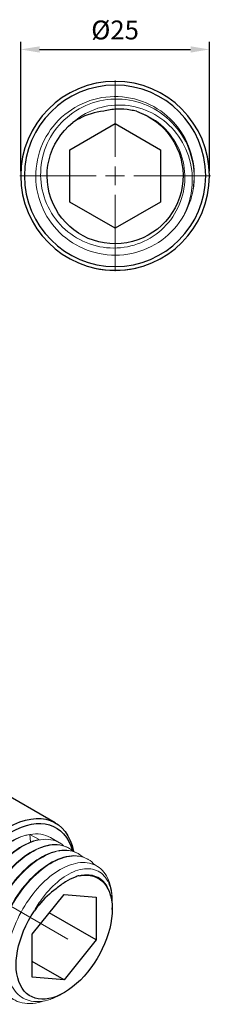
# Model space of a CAD drawing. Units: millimetres. Extents: x 330 to 2544, y 780 to 1404.
# Drawn here: x 2073 to 2098, y 1274 to 1404 of the extents above; entities that cross this region are included whole.
import ezdxf

# ---------------------------------------------------------------- set-up
doc = ezdxf.new("R2010")
doc.units = ezdxf.units.MM
doc.linetypes.add('ACAD_ISO04W100', pattern=[30, 24, -3, 0, -3])
doc.layers.get('0').update_dxf_attribs({"color": 220})
for name, color, linetype, lineweight in [('Осевая', 1, 'ACAD_ISO04W100', 15), ('Основная толстая', 7, 'Continuous', 30), ('Основная тонкая', 7, 'Continuous', 15), ('Размеры', 7, 'Continuous', 18)]:
    doc.layers.add(name, color=color, linetype=linetype, lineweight=lineweight)
doc.styles.add('VALтекст', font='isocpeur.ttf', dxfattribs={"height": 2.5})
doc.dimstyles.new('VALразмер1', dxfattribs={"dimtxt": 2.5, "dimasz": 2.5, "dimexe": 1, "dimexo": 0.6, "dimgap": 1, "dimtad": 1, "dimdec": 1, "dimdsep": 46, "dimtxsty": 'VALтекст', "dimcen": 2.5, "dimclrt": 256, "dimadec": 0, "dimazin": 0, "dimtfac": 1, "dimtdec": 1, "dimtmove": 0, "dimatfit": 3, "dimfxl": 1, "dimarcsym": 0})

# ---------------------------------------------------------------- blocks, each defined once
blk = doc.blocks.new('*U199')
at = {"layer": 'Осевая', "color": 0, "transparency": 16777216}
blk.add_line((42.92, -24.78), (-43.4, 25.06), dxfattribs=at)
blk = doc.blocks.new('A$C59A731FF')
at = {"layer": 'Основная толстая', "extrusion": (-5.55112e-17, 0.816497, 0.57735)}
for p, q in [((38.01, -7.5), (-31.99, 32.92)), ((-38.6, 32.09), (-38.24, 32.3)), ((-47.08, 17.4), (-47.08, 16.99)), ((25.51, -29.15), (-44.49, 11.27)), ((34.94, -22.23), (39.19, -16.95)), ((39.19, -16.95), (43.43, -17.33)), ((43.43, -17.33), (43.43, -22.99)), ((43.43, -22.99), (37.22, -19.4)), ((45.55, -18.94), (45.55, -18.74)), ((34.94, -27.89), (34.94, -22.23)), ((43.43, -22.99), (39.19, -28.27)), ((39.19, -28.27), (34.94, -25.82)), ((39.19, -28.27), (34.94, -27.89))]:
    blk.add_line(p, q, dxfattribs=at)
at = {"layer": 'Основная толстая', "extrusion": (-3.69184e-17, 2.13611e-16, -1)}
blk.add_ellipse((-38.24, 22.09), major_axis=(6.25, 10.83), ratio=0.57735, start_param=-0.785398, end_param=0, dxfattribs=at)
at = {"layer": 'Основная толстая', "extrusion": (2.77556e-17, 4.80741e-17, -1)}
blk.add_ellipse((-38.24, 22.09), major_axis=(-6.25, -10.83), ratio=0.57735, start_param=0, end_param=2.356194, dxfattribs=at)
at = {"layer": 'Основная толстая', "extrusion": (-1.36785e-16, 2.0717e-16, -1)}
blk.add_ellipse((-38.6, 22.3), major_axis=(6, 10.39), ratio=0.57735, start_param=-2.356194, end_param=-0.785398, dxfattribs=at)
at = {"layer": 'Основная толстая', "extrusion": (-3.01326e-16, 3.66267e-16, -1)}
blk.add_ellipse((31.76, -18.32), major_axis=(6.25, 10.83), ratio=0.57735, start_param=-0.785398, end_param=0.58335, dxfattribs=at)
at = {"layer": 'Основная толстая', "extrusion": (-2.36652e-16, 2.0073e-16, -1)}
blk.add_ellipse((32.11, -18.53), major_axis=(6, 10.39), ratio=0.57735, start_param=-0.785398, end_param=0.513915, dxfattribs=at)
at = {"layer": 'Основная толстая', "extrusion": (-1.60822e-16, 2.21048e-16, -1)}
blk.add_ellipse((31.76, -18.32), major_axis=(-6.25, -10.83), ratio=0.57735, start_param=-0.573513, end_param=2.356194, dxfattribs=at)
at = {"layer": 'Основная толстая', "extrusion": (-3.60556e-16, 2.08167e-16, -1)}
blk.add_ellipse((32.11, -18.53), major_axis=(-6, -10.39), ratio=0.57735, start_param=-0.505769, end_param=2.356194, dxfattribs=at)
at = {"layer": 'Основная толстая', "extrusion": (-1.12748e-16, 1.93293e-16, -1)}
blk.add_ellipse((39.19, -22.61), major_axis=(4.5, 7.79), ratio=0.57735, start_param=-0.465421, end_param=4.828744, dxfattribs=at)
at = {"layer": 'Основная толстая'}
for points, knots in [([(41.19, -14.48), (41, -14.53), (40.82, -14.59), (40.21, -14.83), (39.78, -15.04), (38.94, -15.57), (38.52, -15.88), (38.12, -16.23)], [1.0073067, 1.0073067, 1.0073067, 1.0073067, 1.0884433, 1.0884433, 1.2690454, 1.2690454, 1.447179, 1.447179, 1.447179, 1.447179]), ([(38.12, -16.23), (37.31, -16.79), (36.53, -17.53), (35.62, -18.62), (35.43, -18.87), (35.24, -19.13)], [0, 0, 0, 0, 0.3435237, 0.3435237, 0.4398171, 0.4398171, 0.4398171, 0.4398171])]:
    blk.add_open_spline(points, degree=3, knots=knots, dxfattribs=at)
at = {"layer": 'Основная тонкая', "extrusion": (-5.55112e-17, 0.816497, 0.57735)}
for p, q in [((34.74, -10.02), (34.65, -9.01)), ((34.65, -9.01), (35.86, -9.7)), ((38.55, -10.12), (37.36, -9.44)), ((39.82, -10.85), (39.75, -10.81)), ((41.09, -11.59), (41.02, -11.55)), ((42.37, -12.32), (42.3, -12.28)), ((45.55, -17.94), (45.55, -17.74)), ((27.41, -27.94), (26.86, -27.62)), ((28.69, -28.67), (28.61, -28.63)), ((29.96, -29.41), (29.89, -29.37)), ((39.19, -29.96), (38.8, -30.18)), ((31.23, -30.14), (31.16, -30.1)), ((32.5, -30.88), (32.43, -30.84))]:
    blk.add_line(p, q, dxfattribs=at)
at = {"layer": 'Основная тонкая', "extrusion": (-1.84859e-16, 2.34926e-16, -1)}
blk.add_ellipse((32.11, -18.53), major_axis=(-5.25, -9.09), ratio=0.57735, start_param=0, end_param=2.70526, dxfattribs=at)
at = {"layer": 'Основная тонкая', "extrusion": (-2.88444e-16, 1.66533e-16, -1)}
blk.add_ellipse((32.11, -18.53), major_axis=(5.25, 9.09), ratio=0.57735, start_param=-0.436332, end_param=0, dxfattribs=at)
at = {"layer": 'Основная тонкая'}
for points, knots in [([(28.05, -28.23), (27.21, -27.93), (26.52, -27.36), (26.01, -26.57), (25.51, -25.77), (25.2, -24.74), (25.11, -23.58), (25.01, -22.41), (25.14, -21.1), (25.47, -19.77), (25.8, -18.43), (26.33, -17.06), (27.02, -15.77), (27.71, -14.48), (28.55, -13.29), (29.48, -12.27), (30.41, -11.26), (31.42, -10.43), (32.42, -9.86), (33.18, -9.42), (33.94, -9.13), (34.65, -9.01)], [32.090878, 32.090878, 32.090878, 32.090878, 32.50761, 32.50761, 32.50761, 32.923986, 32.923986, 32.923986, 33.340066, 33.340066, 33.340066, 33.757106, 33.757106, 33.757106, 34.173407, 34.173407, 34.173407, 34.590248, 34.590248, 34.590248, 34.906585, 34.906585, 34.906585, 34.906585]), ([(35.86, -9.7), (34.92, -9.87), (33.9, -10.32), (32.9, -11.01), (31.9, -11.7), (30.92, -12.63), (30.03, -13.72), (29.15, -14.82), (28.37, -16.08), (27.75, -17.4), (27.14, -18.72), (26.7, -20.09), (26.47, -21.41), (26.24, -22.73), (26.22, -23.99), (26.41, -25.08), (26.61, -26.17), (27.01, -27.1), (27.61, -27.79), (27.9, -28.13), (28.24, -28.41), (28.61, -28.63)], [-34.906585, -34.906585, -34.906585, -34.906585, -34.489953, -34.489953, -34.489953, -34.07366, -34.07366, -34.07366, -33.65765, -33.65765, -33.65765, -33.240828, -33.240828, -33.240828, -32.824684, -32.824684, -32.824684, -32.408232, -32.408232, -32.408232, -32.201325, -32.201325, -32.201325, -32.201325]), ([(29.32, -28.96), (28.48, -28.67), (27.77, -28.09), (27.27, -27.27), (26.77, -26.47), (26.46, -25.44), (26.38, -24.27), (26.29, -23.1), (26.42, -21.79), (26.75, -20.45), (27.09, -19.11), (27.62, -17.74), (28.32, -16.46), (29.02, -15.15), (29.89, -13.93), (30.84, -12.91), (31.78, -11.91), (32.79, -11.09), (33.79, -10.54), (34.82, -9.96), (35.84, -9.66), (36.76, -9.66), (37.68, -9.66), (38.49, -9.96), (39.11, -10.53)], [25.807693, 25.807693, 25.807693, 25.807693, 26.229119, 26.229119, 26.229119, 26.645977, 26.645977, 26.645977, 27.062462, 27.062462, 27.062462, 27.478631, 27.478631, 27.478631, 27.90375, 27.90375, 27.90375, 28.320249, 28.320249, 28.320249, 28.749677, 28.749677, 28.749677, 29.179105, 29.179105, 29.179105, 29.179105]), ([(39.75, -10.81), (39.05, -10.41), (38.19, -10.27), (37.26, -10.41), (36.33, -10.56), (35.31, -10.98), (34.31, -11.65), (33.31, -12.32), (32.32, -13.23), (31.43, -14.31), (30.54, -15.39), (29.74, -16.64), (29.11, -17.95), (28.48, -19.26), (28.02, -20.64), (27.77, -21.96), (27.52, -23.29), (27.48, -24.55), (27.66, -25.66), (27.83, -26.77), (28.22, -27.72), (28.8, -28.43), (29.11, -28.81), (29.48, -29.13), (29.89, -29.37)], [-29.059732, -29.059732, -29.059732, -29.059732, -28.642683, -28.642683, -28.642683, -28.226034, -28.226034, -28.226034, -27.809727, -27.809727, -27.809727, -27.393705, -27.393705, -27.393705, -26.976845, -26.976845, -26.976845, -26.560676, -26.560676, -26.560676, -26.14416, -26.14416, -26.14416, -25.918139, -25.918139, -25.918139, -25.918139]), ([(30.59, -29.7), (29.75, -29.4), (29.05, -28.82), (28.54, -28.01), (28.04, -27.2), (27.74, -26.17), (27.65, -25), (27.56, -23.83), (27.69, -22.52), (28.03, -21.18), (28.36, -19.84), (28.9, -18.48), (29.59, -17.19), (30.3, -15.89), (31.17, -14.67), (32.12, -13.64), (33.05, -12.64), (34.06, -11.83), (35.06, -11.27), (36.1, -10.7), (37.12, -10.4), (38.03, -10.4), (38.95, -10.4), (39.76, -10.7), (40.39, -11.27)], [19.524507, 19.524507, 19.524507, 19.524507, 19.945934, 19.945934, 19.945934, 20.362792, 20.362792, 20.362792, 20.779277, 20.779277, 20.779277, 21.195446, 21.195446, 21.195446, 21.620565, 21.620565, 21.620565, 22.037064, 22.037064, 22.037064, 22.466492, 22.466492, 22.466492, 22.89592, 22.89592, 22.89592, 22.89592]), ([(41.02, -11.55), (40.32, -11.14), (39.47, -11.01), (38.53, -11.15), (37.6, -11.29), (36.59, -11.71), (35.58, -12.38), (34.58, -13.05), (33.59, -13.96), (32.7, -15.04), (31.81, -16.12), (31.01, -17.37), (30.39, -18.68), (29.76, -20), (29.3, -21.37), (29.05, -22.7), (28.8, -24.02), (28.76, -25.29), (28.93, -26.4), (29.11, -27.51), (29.5, -28.46), (30.07, -29.16), (30.38, -29.55), (30.75, -29.86), (31.16, -30.1)], [-22.776547, -22.776547, -22.776547, -22.776547, -22.359498, -22.359498, -22.359498, -21.942849, -21.942849, -21.942849, -21.526542, -21.526542, -21.526542, -21.110519, -21.110519, -21.110519, -20.69366, -20.69366, -20.69366, -20.27749, -20.27749, -20.27749, -19.860975, -19.860975, -19.860975, -19.634954, -19.634954, -19.634954, -19.634954]), ([(31.86, -30.43), (31.02, -30.14), (30.32, -29.56), (29.81, -28.74), (29.31, -27.94), (29.01, -26.91), (28.92, -25.74), (28.83, -24.57), (28.96, -23.26), (29.3, -21.92), (29.63, -20.58), (30.17, -19.21), (30.86, -17.93), (31.57, -16.62), (32.44, -15.4), (33.39, -14.38), (34.32, -13.38), (35.33, -12.56), (36.34, -12.01), (37.37, -11.43), (38.39, -11.13), (39.31, -11.13), (40.22, -11.13), (41.03, -11.43), (41.66, -12)], [13.241322, 13.241322, 13.241322, 13.241322, 13.662749, 13.662749, 13.662749, 14.079607, 14.079607, 14.079607, 14.496092, 14.496092, 14.496092, 14.912261, 14.912261, 14.912261, 15.337379, 15.337379, 15.337379, 15.753879, 15.753879, 15.753879, 16.183307, 16.183307, 16.183307, 16.612735, 16.612735, 16.612735, 16.612735]), ([(42.3, -12.28), (41.6, -11.88), (40.74, -11.74), (39.8, -11.88), (38.87, -12.03), (37.86, -12.45), (36.86, -13.12), (35.86, -13.78), (34.87, -14.7), (33.97, -15.78), (33.08, -16.86), (32.29, -18.11), (31.66, -19.42), (31.03, -20.73), (30.57, -22.11), (30.32, -23.43), (30.07, -24.75), (30.03, -26.02), (30.2, -27.13), (30.38, -28.24), (30.77, -29.19), (31.34, -29.9), (31.66, -30.28), (32.02, -30.6), (32.43, -30.84)], [-16.493361, -16.493361, -16.493361, -16.493361, -16.076312, -16.076312, -16.076312, -15.659663, -15.659663, -15.659663, -15.243356, -15.243356, -15.243356, -14.827334, -14.827334, -14.827334, -14.410475, -14.410475, -14.410475, -13.994305, -13.994305, -13.994305, -13.577789, -13.577789, -13.577789, -13.351769, -13.351769, -13.351769, -13.351769]), ([(36.54, -31.06), (35.5, -31.41), (34.5, -31.5), (33.62, -31.31), (32.74, -31.11), (31.98, -30.64), (31.41, -29.93), (30.83, -29.22), (30.44, -28.27), (30.27, -27.16), (30.1, -26.04), (30.14, -24.77), (30.4, -23.45), (30.65, -22.13), (31.11, -20.75), (31.74, -19.44), (32.37, -18.13), (33.16, -16.88), (34.06, -15.8), (34.95, -14.72), (35.94, -13.81), (36.95, -13.15), (37.95, -12.48), (38.96, -12.06), (39.89, -11.92), (40.82, -11.78), (41.67, -11.92), (42.37, -12.33), (42.7, -12.52), (42.99, -12.76), (43.24, -13.06)], [6.464265, 6.464265, 6.464265, 6.464265, 6.880337, 6.880337, 6.880337, 7.296282, 7.296282, 7.296282, 7.713298, 7.713298, 7.713298, 8.129918, 8.129918, 8.129918, 8.5462, 8.5462, 8.5462, 8.962202, 8.962202, 8.962202, 9.378999, 9.378999, 9.378999, 9.795124, 9.795124, 9.795124, 10.211533, 10.211533, 10.211533, 10.404961, 10.404961, 10.404961, 10.404961]), ([(45.55, -17.74), (45.55, -17.14), (45.49, -16.58), (45.18, -15.12), (44.79, -14.35), (43.72, -13.22), (43.04, -12.88), (41.47, -12.67), (40.6, -12.8), (38.78, -13.53), (37.86, -14.11), (36.07, -15.65), (35.23, -16.59), (33.75, -18.71), (33.13, -19.87), (32.17, -22.25), (31.85, -23.44), (31.55, -25.72), (31.58, -26.79), (31.99, -28.63), (32.36, -29.4), (33.41, -30.56), (34.07, -30.93), (35.59, -31.22), (36.43, -31.15), (37.81, -30.69), (38.3, -30.47), (38.8, -30.18)], [0.183578, 0.183578, 0.183578, 0.183578, 0.408809, 0.408809, 0.814722, 0.814722, 1.217738, 1.217738, 1.617856, 1.617856, 2.015077, 2.015077, 2.409399, 2.409399, 2.800823, 2.800823, 3.189348, 3.189348, 3.574973, 3.574973, 3.957698, 3.957698, 4.337522, 4.337522, 4.714446, 4.714446, 4.921157, 4.921157, 4.921157, 4.921157]), ([(35.24, -19.13), (35.57, -18.53), (35.93, -17.97), (37.02, -16.51), (37.79, -15.71), (39.4, -14.44), (40.22, -13.99), (41.81, -13.51), (42.56, -13.49), (43.87, -13.9), (44.42, -14.33), (45.22, -15.6), (45.47, -16.43), (45.55, -17.7), (45.56, -18.02), (45.54, -18.35)], [0.492327, 0.492327, 0.492327, 0.492327, 0.697146, 0.697146, 1.057787, 1.057787, 1.42647, 1.42647, 1.803192, 1.803192, 2.187951, 2.187951, 2.580744, 2.580744, 2.705284, 2.705284, 2.705284, 2.705284]), ([(45.55, -18.74), (45.55, -18.34), (45.52, -17.96), (45.33, -16.74), (45.03, -16.02), (44.16, -14.93), (43.59, -14.58), (42.39, -14.31), (41.81, -14.33), (41.19, -14.48)], [6.405962, 6.405962, 6.405962, 6.405962, 6.555534, 6.555534, 6.915042, 6.915042, 7.271645, 7.271645, 7.554568, 7.554568, 7.554568, 7.554568])]:
    blk.add_open_spline(points, degree=3, knots=knots, dxfattribs=at)
at = {"layer": 'Осевая'}
blk.add_blockref('*U199', (-3.24, 1.88), dxfattribs=at)
blk = doc.blocks.new('*U198')
at = {"layer": 'Осевая', "color": 0, "transparency": 16777216}
for p, q in [((0, 2.5), (0, 12.62)), ((-12.62, 0), (-2.5, 0)), ((2.5, 0), (12.62, 0)), ((0, -12.62), (0, -2.5))]:
    blk.add_line(p, q, dxfattribs=at)
at = {"layer": 'Осевая', "color": 0, "linetype": 'Continuous', "transparency": 16777216}
for p, q in [((-1.25, 0), (1.25, 0)), ((0, -1.25), (0, 1.25))]:
    blk.add_line(p, q, dxfattribs=at)
blk = doc.blocks.new('A$C51F85AA0')
at = {"layer": 'Основная толстая', "extrusion": (0, 1, -2.22045e-16)}
for p, q in [((-6, 33.48), (0, 36.94)), ((0, 36.94), (6, 33.48)), ((-6, 26.55), (-6, 33.48)), ((6, 33.48), (6, 26.55)), ((0, 23.09), (-6, 26.55)), ((6, 26.55), (0, 23.09)), ((-2.74, 17.82), (-2.74, 17.82)), ((2.74, 17.82), (2.74, 17.82))]:
    blk.add_line(p, q, dxfattribs=at)
at = {"layer": 'Основная толстая', "extrusion": (0, -2.22045e-16, -1)}
for radius in [12.5, 12]:
    blk.add_circle((0, 30.02), radius, dxfattribs=at)
blk.add_arc((0, 30.02), 9, 108.3333, 51.6667, dxfattribs=at)
at = {"layer": 'Основная толстая'}
blk.add_arc((0, 30.02), 12.5, 257.3569, 282.6431, dxfattribs=at)
for points, knots in [([(-1.51, 38.58), (-2.65, 38.46), (-3.75, 38.12), (-5.04, 37.42), (-5.32, 37.26), (-5.58, 37.08)], [0, 0, 0, 0, 0.3435237, 0.3435237, 0.4398171, 0.4398171, 0.4398171, 0.4398171]), ([(2.83, 38.56), (2.57, 38.63), (2.31, 38.68), (1.45, 38.82), (0.85, 38.86), (-0.35, 38.81), (-0.94, 38.73), (-1.51, 38.58)], [1.0073067, 1.0073067, 1.0073067, 1.0073067, 1.0884433, 1.0884433, 1.2690454, 1.2690454, 1.447179, 1.447179, 1.447179, 1.447179])]:
    blk.add_open_spline(points, degree=3, knots=knots, dxfattribs=at)
at = {"layer": 'Основная тонкая', "extrusion": (0, -2.22045e-16, -1)}
blk.add_arc((0, 30.02), 10.5, 190, 210, dxfattribs=at)
at = {"layer": 'Основная тонкая'}
for points, knots in [([(9.09, 24.77), (8.36, 23.5), (7.37, 22.39), (6.19, 21.53), (5.01, 20.67), (3.65, 20.06), (2.23, 19.75), (0.8, 19.45), (-0.69, 19.44), (-2.12, 19.73), (-3.54, 20.03), (-4.91, 20.62), (-6.09, 21.47), (-7.28, 22.31), (-8.29, 23.41), (-9.03, 24.66), (-9.77, 25.91), (-10.25, 27.32), (-10.43, 28.77), (-10.6, 30.26), (-10.46, 31.79), (-10, 33.22), (-9.55, 34.61), (-8.82, 35.9), (-7.85, 36.99), (-6.88, 38.08), (-5.68, 38.97), (-4.35, 39.57), (-3.03, 40.18), (-1.57, 40.5), (-0.12, 40.52), (1.34, 40.53), (2.8, 40.24), (4.14, 39.67), (5.48, 39.09), (6.69, 38.24), (7.69, 37.17), (8.68, 36.1), (9.45, 34.83), (9.92, 33.45), (10.4, 32.08), (10.58, 30.6), (10.46, 29.15), (10.44, 28.83), (10.4, 28.51), (10.34, 28.19)], [5.235988, 5.235988, 5.235988, 5.235988, 5.652862, 5.652862, 5.652862, 6.069542, 6.069542, 6.069542, 6.486041, 6.486041, 6.486041, 6.902374, 6.902374, 6.902374, 7.318555, 7.318555, 7.318555, 7.734599, 7.734599, 7.734599, 8.164037, 8.164037, 8.164037, 8.58095, 8.58095, 8.58095, 8.997482, 8.997482, 8.997482, 9.41369, 9.41369, 9.41369, 9.829632, 9.829632, 9.829632, 10.246243, 10.246243, 10.246243, 10.662238, 10.662238, 10.662238, 11.07835, 11.07835, 11.07835, 11.170107, 11.170107, 11.170107, 11.170107]), ([(10.34, 28.19), (10.55, 29.54), (10.5, 30.91), (9.87, 33.55), (9.31, 34.8), (7.73, 36.99), (6.74, 37.91), (4.48, 39.33), (3.22, 39.81), (0.6, 40.26), (-0.73, 40.22), (-3.31, 39.65), (-4.52, 39.11), (-6.66, 37.61), (-7.58, 36.66), (-8.98, 34.48), (-9.46, 33.27), (-9.93, 30.73), (-9.91, 29.44), (-9.38, 26.93), (-8.88, 25.75), (-7.45, 23.65), (-6.55, 22.76), (-4.44, 21.37), (-3.27, 20.89), (-0.82, 20.41), (0.43, 20.4), (2.86, 20.88), (4.02, 21.36), (6.07, 22.71), (6.95, 23.58), (8.32, 25.6), (8.8, 26.73), (9.29, 29.09), (9.31, 30.31), (8.88, 32.67), (8.43, 33.79), (7.15, 35.79), (6.32, 36.65), (4.57, 37.87), (3.73, 38.28), (2.83, 38.56)], [0, 0, 0, 0, 0.408809, 0.408809, 0.814722, 0.814722, 1.217738, 1.217738, 1.617856, 1.617856, 2.015077, 2.015077, 2.409399, 2.409399, 2.800823, 2.800823, 3.189348, 3.189348, 3.574973, 3.574973, 3.957698, 3.957698, 4.337522, 4.337522, 4.714446, 4.714446, 5.088468, 5.088468, 5.459589, 5.459589, 5.827807, 5.827807, 6.193122, 6.193122, 6.555534, 6.555534, 6.915042, 6.915042, 7.271645, 7.271645, 7.554568, 7.554568, 7.554568, 7.554568]), ([(-5.58, 37.08), (-5.08, 37.53), (-4.52, 37.92), (-2.87, 38.83), (-1.71, 39.2), (0.7, 39.47), (1.94, 39.37), (4.33, 38.69), (5.46, 38.11), (7.46, 36.54), (8.3, 35.56), (9.58, 33.3), (9.99, 32.04), (10.28, 29.73), (10.25, 28.7), (9.9, 26.68), (9.56, 25.69), (9.09, 24.77)], [0.492327, 0.492327, 0.492327, 0.492327, 0.697146, 0.697146, 1.057787, 1.057787, 1.42647, 1.42647, 1.803192, 1.803192, 2.187951, 2.187951, 2.580744, 2.580744, 2.886195, 2.886195, 3.196366, 3.196366, 3.196366, 3.196366])]:
    blk.add_open_spline(points, degree=3, knots=knots, dxfattribs=at)
at = {"layer": 'Осевая', "extrusion": (0, -2.22045e-16, -1)}
blk.add_blockref('*U198', (0, 30.02), dxfattribs=at)
blk = doc.blocks.new('*D242')
at = {"layer": 'Defpoints', "color": 0, "transparency": 16777216}
for p in [(2097.83, 1400.23), (2072.83, 1383.5, -0.13), (2097.83, 1383.5, -0.13)]:
    blk.add_point(p, dxfattribs=at)
at = {"layer": 'Размеры', "color": 0, "lineweight": -2, "transparency": 16777216}
for p, q in [((2072.83, 1384.1), (2072.83, 1401.23)), ((2097.83, 1384.1), (2097.83, 1401.23)), ((2075.33, 1400.23), (2095.33, 1400.23))]:
    blk.add_line(p, q, dxfattribs=at)
at = {"layer": 'Размеры', "color": 0, "transparency": 16777216}
for points in [[(2075.33, 1400.64), (2075.33, 1399.81), (2072.83, 1400.23)], [(2095.33, 1400.64), (2095.33, 1399.81), (2097.83, 1400.23)]]:
    blk.add_solid(points, dxfattribs=at)
at = {"layer": 'Размеры', "transparency": 16777216, "insert": (2085.33, 1402.48), "char_height": 2.5, "attachment_point": 5, "style": 'VALтекст'}
blk.add_mtext('%%C25', dxfattribs=at)

msp = doc.modelspace()

# ---------------------------------------------------------------- block references
for name, p in [('A$C51F85AA0', (2085.33, 1353.48, -0.13)), ('A$C59A731FF', (2039.4, 1305.37))]:
    msp.add_blockref(name, p)

# ---------------------------------------------------------------- dimensions: what is measured, and where the dimension line sits
at = {"layer": 'Размеры'}
dim = msp.add_linear_dim(base=(2097.83, 1400.23), p1=(2072.83, 1383.5, -0.13), p2=(2097.83, 1383.5, -0.13), text='%%C<>', dimstyle='VALразмер1', dxfattribs=at)
dim.commit()
dim.dimension.update_dxf_attribs({"geometry": '*D242', "text_midpoint": (2085.33, 1402.48)})

doc.saveas('drawing.dxf')
